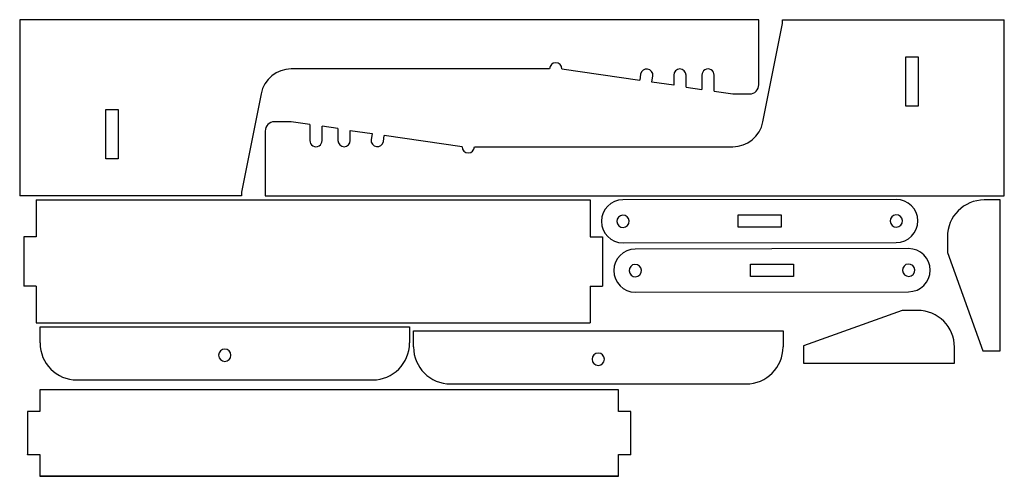
# Model space of a CAD drawing. Extents: x 91 to 890, y 80 to 451.
import ezdxf

# ---------------------------------------------------------------- set-up
doc = ezdxf.new("R2010")
doc.units = 0
doc.layers.add('Calque_1', color=7, linetype='CONTINUOUS')

msp = doc.modelspace()

# ---------------------------------------------------------------- linework, layer by layer
at = {"layer": 'Calque_1', "color": 7}
for points in [[(690.845822, 398.224934), (690.845822, 450.993448), (90.805881, 450.993448), (90.805881, 307.982768)], [(290.171548, 360.60569), (290.171548, 307.837175), (890.211489, 307.837175), (890.211489, 450.847856)], [(694.217026, 367.938737), (710.199506, 447.848043), (710.199506, 450.847856), (890.211489, 450.847856)], [(520.977759, 410.990786), (311.316107, 410.990786)], [(530.979199, 410.990786), (594.207566, 401.763691)], [(594.929255, 406.711755), (594.207566, 401.763691)], [(621.789735, 405.990066), (621.789735, 397.738645), (604.102146, 400.320311)], [(604.102146, 400.320311), (604.825384, 405.268376)], [(631.791175, 396.279779), (631.791175, 405.990066)], [(644.651496, 405.979225), (644.674727, 394.39967)], [(654.673069, 392.940804), (654.651388, 405.997809)], [(631.791175, 396.279779), (644.674727, 394.39967)], [(654.673069, 392.940804), (669.86417, 390.724628)], [(286.800344, 390.891887), (270.817863, 310.98258), (270.817863, 307.982768), (90.805881, 307.982768)], [(669.86417, 390.724628), (683.345516, 390.724628)], [(311.1532, 368.105995), (297.671854, 368.105995)], [(326.3443, 365.88982), (311.1532, 368.105995)], [(326.3443, 365.88982), (326.365982, 352.832815)], [(336.365873, 352.851399), (336.342643, 364.430954)], [(349.226195, 362.550844), (336.342643, 364.430954)], [(349.226195, 362.550844), (349.226195, 352.840558)], [(359.227635, 352.840558), (359.227635, 361.091978), (376.915224, 358.510312)], [(376.915224, 358.510312), (376.191985, 353.562248)], [(386.088114, 352.118868), (386.809804, 357.066933)], [(450.038171, 347.839838), (386.809804, 357.066933)], [(460.039611, 347.839838), (669.701263, 347.839838)], [(104.054924, 304.735165), (104.054924, 274.732393)], [(104.054924, 304.735165), (554.084105, 304.735165)], [(554.084105, 304.735165), (554.084105, 274.732393)], [(802.470016, 305.078855), (580.585874, 304.782154)], [(843.959862, 274.586816), (843.959862, 262.037781), (872.695805, 182.034005), (886.963886, 182.034005), (886.963886, 304.589588), (873.962633, 304.589588)], [(104.054924, 274.732393), (94.053484, 274.732393), (94.053484, 234.729731)], [(554.084105, 274.732393), (564.085545, 274.732393), (564.085545, 234.729731)], [(580.632304, 269.779563), (802.516445, 270.076264)], [(812.471469, 265.076077), (590.587327, 264.779477)], [(104.054924, 234.729731), (94.053484, 234.729731)], [(104.054924, 234.729731), (104.054924, 204.726959)], [(554.084105, 234.729731), (564.085545, 234.729731)], [(554.084105, 234.729731), (554.084105, 204.726959)], [(590.63374, 229.776886), (812.517882, 230.073486)], [(819.775255, 214.954431), (807.22622, 214.954431), (727.222444, 186.218488), (727.222444, 171.950407), (849.778027, 171.950407), (849.778027, 184.951659)], [(104.054924, 204.726959), (554.084105, 204.726959)], [(107.302527, 188.478104), (107.302527, 201.479356), (407.322497, 201.479356), (407.322497, 188.478104)], [(410.5701, 185.230501), (410.5701, 198.231753), (710.59007, 198.231753), (710.59007, 185.230501)], [(137.305298, 158.473784), (377.319726, 158.473784)], [(440.572872, 155.226181), (680.587299, 155.226181)], [(577.109249, 150.298404), (107.078737, 150.298404), (107.078737, 132.796658), (97.077297, 132.796658), (97.077297, 97.794716)], [(587.110689, 97.707989), (587.110689, 97.794716), (587.110689, 132.796658), (577.109249, 132.796658), (577.109249, 150.298404)], [(97.077297, 97.707989), (97.077297, 97.794716), (107.078737, 97.794716), (107.078737, 80.294519)], [(107.078737, 97.707989), (97.077297, 97.707989)], [(577.109249, 80.206243), (577.109249, 80.294519), (577.109249, 97.794716), (587.110689, 97.794716)], [(587.110689, 97.707989), (577.109249, 97.707989)], [(107.078737, 80.206243), (107.078737, 80.294519), (577.109249, 80.294519)], [(577.109249, 80.206243), (107.078737, 80.206243)]]:
    msp.add_lwpolyline(points, dxfattribs=at)
for points in [[(820.206054, 380.842422), (810.206163, 380.842422), (810.206163, 420.845085), (820.206054, 420.845085)], [(160.811315, 377.988202), (170.811207, 377.988202), (170.811207, 337.985539), (160.811315, 337.985539)], [(674.043015, 292.406089), (709.045607, 292.452519), (709.059304, 282.452329), (674.056713, 282.405899)], [(684.044462, 252.40337), (719.047054, 252.449783), (719.060747, 242.449593), (684.058155, 242.40318)]]:
    msp.add_lwpolyline(points, close=True, dxfattribs=at)
for points in [[(525.979253, 415.989957), (523.21786, 415.989957), (520.979308, 413.751405), (520.979308, 410.990011)], [(530.979199, 410.990011), (530.979199, 413.751405), (528.740647, 415.989957), (525.979253, 415.989957)], [(311.316881, 410.989237), (299.399328, 410.989237), (289.138479, 402.577428), (286.801154, 390.891325)], [(600.599886, 410.936887), (597.867404, 411.335522), (595.329133, 409.443565), (594.930498, 406.711083)], [(604.82569, 405.267499), (605.224325, 407.999981), (603.332368, 410.538253), (600.599886, 410.936887)], [(626.791229, 410.989237), (624.029835, 410.989237), (621.791283, 408.750685), (621.791283, 405.989291)], [(631.791175, 405.989291), (631.791175, 408.750685), (629.552623, 410.989237), (626.791229, 410.989237)], [(647.143029, 410.314495), (645.597536, 409.418182), (644.647732, 407.765337), (644.651501, 405.978744)], [(652.143664, 410.323845), (650.59483, 411.214372), (648.688522, 411.210808), (647.143029, 410.314495)], [(654.651388, 405.997441), (654.648476, 407.784035), (653.692498, 409.433317), (652.143664, 410.323845)], [(683.34629, 390.72308), (687.489022, 390.72308), (690.84737, 394.081427), (690.84737, 398.22416)], [(297.671079, 368.107544), (293.528347, 368.107544), (290.169999, 364.749196), (290.169999, 360.606464)], [(669.700489, 347.841387), (681.618042, 347.841387), (691.878891, 356.253196), (694.216216, 367.939299)], [(326.365982, 352.833182), (326.368894, 351.046589), (327.324871, 349.397307), (328.873705, 348.506779)], [(333.874341, 348.516129), (335.419834, 349.412442), (336.369638, 351.065287), (336.365869, 352.851879)], [(349.226195, 352.841332), (349.226195, 350.079938), (351.464747, 347.841387), (354.226141, 347.841387)], [(354.226141, 347.841387), (356.987535, 347.841387), (359.226086, 350.079938), (359.226086, 352.841332)], [(376.191679, 353.563124), (375.793045, 350.830642), (377.685001, 348.292371), (380.417483, 347.893736)], [(380.417483, 347.893736), (383.149965, 347.495101), (385.688237, 349.387058), (386.086872, 352.11954)], [(328.873705, 348.506779), (330.42254, 347.616252), (332.328848, 347.619816), (333.874341, 348.516129)], [(450.038171, 347.840612), (450.038171, 345.079218), (452.276722, 342.840667), (455.038116, 342.840667)], [(455.038116, 342.840667), (457.79951, 342.840667), (460.038062, 345.079218), (460.038062, 347.840612)], [(580.585112, 304.783458), (570.919642, 304.77033), (563.094874, 296.924278), (563.108001, 287.258808)], [(819.993381, 287.60159), (819.980254, 297.26706), (812.134201, 305.091828), (802.468732, 305.0787)], [(873.963407, 304.589588), (857.393761, 304.589588), (843.96141, 291.157237), (843.96141, 274.587591)], [(575.901021, 288.966474), (574.971031, 286.366394), (576.324905, 283.504707), (578.924985, 282.574717)], [(582.292778, 291.990438), (579.692698, 292.920428), (576.831011, 291.566553), (575.901021, 288.966474)], [(585.316742, 285.598681), (586.246732, 288.198761), (584.892857, 291.060448), (582.292778, 291.990438)], [(797.784641, 289.261716), (796.854651, 286.661637), (798.208525, 283.79995), (800.808605, 282.86996)], [(804.176398, 292.285681), (801.576318, 293.215671), (798.714631, 291.861796), (797.784641, 289.261716)], [(807.200362, 285.893924), (808.130352, 288.494004), (806.776477, 291.35569), (804.176398, 292.285681)], [(563.108001, 287.258808), (563.121129, 277.593338), (570.967181, 269.76857), (580.632651, 269.781697)], [(578.924985, 282.574717), (581.525065, 281.644727), (584.386752, 282.998602), (585.316742, 285.598681)], [(800.808605, 282.86996), (803.408685, 281.939969), (806.270372, 283.293844), (807.200362, 285.893924)], [(802.516271, 270.07694), (812.181741, 270.090068), (820.006509, 277.93612), (819.993381, 287.60159)], [(590.586564, 264.78078), (580.921095, 264.767657), (573.096323, 256.921608), (573.109446, 247.256139)], [(829.994826, 247.598804), (829.981703, 257.264274), (822.135654, 265.089046), (812.470185, 265.075922)], [(585.902466, 248.963799), (584.972475, 246.363719), (586.326348, 243.502032), (588.926428, 242.572041)], [(592.294224, 251.98776), (589.694145, 252.917751), (586.832458, 251.563878), (585.902466, 248.963799)], [(595.318186, 245.596002), (596.248177, 248.196081), (594.894304, 251.057769), (592.294224, 251.98776)], [(807.786087, 249.258941), (806.856095, 246.658861), (808.209969, 243.797174), (810.810048, 242.867183)], [(814.177845, 252.282902), (811.577765, 253.212893), (808.716078, 251.85902), (807.786087, 249.258941)], [(817.201806, 245.891144), (818.131797, 248.491223), (816.777924, 251.352911), (814.177845, 252.282902)], [(573.109446, 247.256139), (573.122569, 237.590669), (580.968618, 229.765897), (590.634088, 229.77902)], [(588.926428, 242.572041), (591.526507, 241.642049), (594.388194, 242.995923), (595.318186, 245.596002)], [(810.810048, 242.867183), (813.410127, 241.937191), (816.271815, 243.291065), (817.201806, 245.891144)], [(812.517708, 230.074162), (822.183178, 230.087285), (830.00795, 237.933334), (829.994826, 247.598804)], [(849.778027, 184.950885), (849.778027, 201.520531), (836.345676, 214.952882), (819.77603, 214.952882)], [(107.302527, 188.478878), (107.302527, 171.908377), (120.734878, 158.475332), (137.304524, 158.475332)], [(377.318952, 158.476881), (393.889453, 158.476881), (407.322497, 171.909232), (407.322497, 188.478878)], [(410.5701, 185.231275), (410.5701, 168.660774), (424.002451, 155.227729), (440.572097, 155.227729)], [(680.586525, 155.229278), (697.157026, 155.229278), (710.59007, 168.661629), (710.59007, 185.231275)], [(257.312512, 183.477384), (254.551118, 183.477384), (252.312567, 181.238832), (252.312567, 178.477438)], [(252.312567, 178.477438), (252.312567, 175.716044), (254.551118, 173.477492), (257.312512, 173.477492)], [(262.312458, 178.477438), (262.312458, 181.238832), (260.073906, 183.477384), (257.312512, 183.477384)], [(257.312512, 173.477492), (260.073906, 173.477492), (262.312458, 175.716044), (262.312458, 178.477438)], [(560.580085, 180.229781), (557.818691, 180.229781), (555.58014, 177.991229), (555.58014, 175.229835)], [(565.580031, 175.229835), (565.580031, 177.991229), (563.341479, 180.229781), (560.580085, 180.229781)], [(555.58014, 175.229835), (555.58014, 172.468441), (557.818691, 170.229889), (560.580085, 170.229889)], [(560.580085, 170.229889), (563.341479, 170.229889), (565.580031, 172.468441), (565.580031, 175.229835)]]:
    msp.add_open_spline(points, degree=3, dxfattribs=at)

doc.saveas('drawing.dxf')
